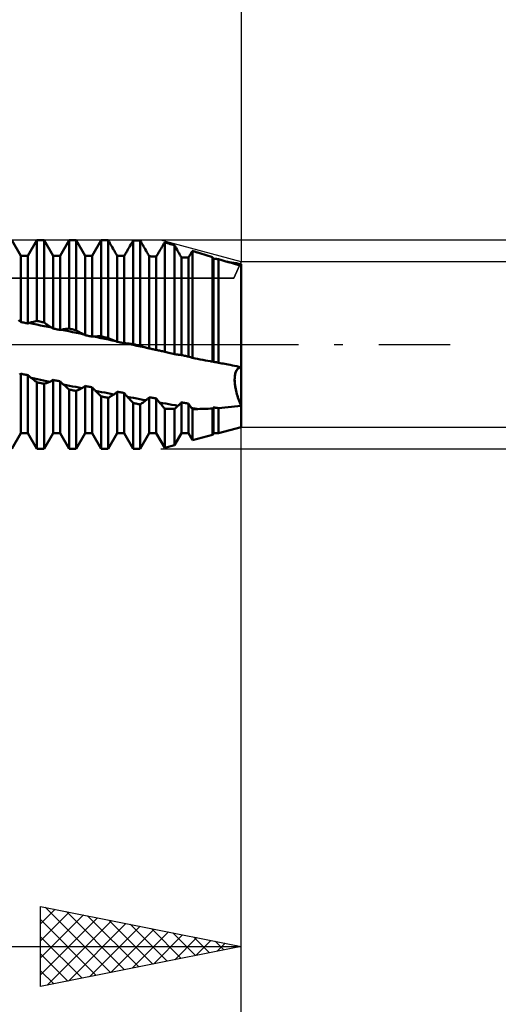
# Model space of a CAD drawing. Units: millimetres. Extents: x -49 to 61, y -36 to 39.
# Drawn here: x 32 to 44, y -16 to 8 of the extents above; entities that cross this region are included whole.
import ezdxf

# ---------------------------------------------------------------- set-up
doc = ezdxf.new("R2010")
doc.units = ezdxf.units.MM
doc.header["$LTSCALE"] = 4.45
doc.linetypes.add('LONGDASH_DASH', pattern=[0.85, 0.4, -0.2, 0.05, -0.2])
for name, color, linetype in [('1', 4, 'CONTINUOUS'), ('2', 7, 'CONTINUOUS'), ('4', 2, 'LONGDASH_DASH'), ('CUT', 1, 'CONTINUOUS'), ('NOCUT', 7, 'CONTINUOUS'), ('SK2', 7, 'CONTINUOUS'), ('SK4', 2, 'LONGDASH_DASH')]:
    doc.layers.add(name, color=color, linetype=linetype)

msp = doc.modelspace()

# ---------------------------------------------------------------- linework, layer by layer
at = {"layer": '1', "color": 4, "linetype": 'CONTINUOUS', "lineweight": 50}
for p, q in [((32.512, 2.211), (32.288, 2.597)), ((32.688, 2.211), (32.912, 2.597)), ((32.912, 2.597), (33.088, 2.597)), ((32.912, 0.588), (32.912, 2.597)), ((33.312, 2.211), (33.088, 2.597)), ((33.088, 0.546), (33.088, 2.597)), ((33.488, 2.211), (33.712, 2.597)), ((33.712, 2.597), (33.888, 2.597)), ((33.712, 0.396), (33.712, 2.597)), ((34.112, 2.211), (33.888, 2.597)), ((33.888, 0.353), (33.888, 2.597)), ((34.288, 2.211), (34.512, 2.597)), ((34.512, 2.597), (34.533, 2.597)), ((34.512, 0.202), (34.512, 2.597)), ((34.559, 2.597), (34.533, 2.597)), ((34.585, 2.597), (34.559, 2.597)), ((34.611, 2.597), (34.585, 2.597)), ((34.636, 2.597), (34.611, 2.597)), ((34.662, 2.597), (34.636, 2.597)), ((34.688, 2.597), (34.662, 2.597)), ((34.709, 2.562), (34.688, 2.597)), ((34.688, 0.158), (34.688, 2.597)), ((34.729, 2.527), (34.709, 2.562)), ((34.749, 2.491), (34.729, 2.527)), ((34.769, 2.456), (34.749, 2.491)), ((34.79, 2.421), (34.769, 2.456)), ((35.23, 2.451), (35.251, 2.486)), ((35.251, 2.486), (35.271, 2.521)), ((35.271, 2.521), (35.291, 2.556)), ((35.291, 2.556), (35.312, 2.591)), ((35.337, 2.59), (35.312, 2.591)), ((35.312, 0.006), (35.312, 2.591)), ((35.362, 2.59), (35.337, 2.59)), ((35.387, 2.589), (35.362, 2.59)), ((35.413, 2.589), (35.387, 2.589)), ((35.438, 2.588), (35.413, 2.589)), ((35.463, 2.588), (35.438, 2.588)), ((35.488, 2.587), (35.463, 2.588)), ((35.509, 2.551), (35.488, 2.587)), ((35.488, -0.037), (35.488, 2.587)), ((35.529, 2.515), (35.509, 2.551)), ((35.549, 2.48), (35.529, 2.515)), ((35.57, 2.444), (35.549, 2.48)), ((36.042, 2.451), (36.06, 2.482)), ((36.06, 2.482), (36.078, 2.513)), ((36.078, 2.513), (36.097, 2.544)), ((36.132, 2.533), (36.097, 2.544)), ((36.097, -0.185), (36.097, 2.544)), ((36.167, 2.522), (36.132, 2.533)), ((36.201, 2.512), (36.167, 2.522)), ((36.236, 2.501), (36.201, 2.512)), ((36.271, 2.49), (36.236, 2.501)), ((36.306, 2.48), (36.271, 2.49)), ((36.341, 2.469), (36.306, 2.48)), ((36.354, 2.446), (36.341, 2.469)), ((36.341, -0.241), (36.341, 2.469)), ((32.512, 2.211), (32.688, 2.211)), ((32.512, 0.559), (32.512, 2.211)), ((32.688, 0.523), (32.688, 2.211)), ((33.312, 2.211), (33.488, 2.211)), ((33.312, 0.396), (33.312, 2.211)), ((33.488, 0.36), (33.488, 2.211)), ((34.112, 2.211), (34.288, 2.211)), ((34.112, 0.231), (34.112, 2.211)), ((34.288, 0.195), (34.288, 2.211)), ((34.81, 2.385), (34.79, 2.421)), ((34.83, 2.35), (34.81, 2.385)), ((34.842, 2.33), (34.83, 2.35)), ((34.854, 2.31), (34.842, 2.33)), ((34.865, 2.29), (34.854, 2.31)), ((34.877, 2.269), (34.865, 2.29)), ((34.888, 2.249), (34.877, 2.269)), ((34.9, 2.229), (34.888, 2.249)), ((34.912, 2.209), (34.9, 2.229)), ((34.937, 2.209), (34.912, 2.209)), ((34.912, 0.066), (34.912, 2.209)), ((34.962, 2.208), (34.937, 2.209)), ((34.987, 2.208), (34.962, 2.208)), ((35.013, 2.208), (34.987, 2.208)), ((35.038, 2.208), (35.013, 2.208)), ((35.088, 2.207), (35.1, 2.227)), ((35.1, 2.227), (35.111, 2.246)), ((35.111, 2.246), (35.123, 2.266)), ((35.123, 2.266), (35.134, 2.286)), ((35.134, 2.286), (35.146, 2.306)), ((35.146, 2.306), (35.158, 2.326)), ((35.158, 2.326), (35.169, 2.346)), ((35.169, 2.346), (35.19, 2.381)), ((35.19, 2.381), (35.21, 2.416)), ((35.21, 2.416), (35.23, 2.451)), ((35.59, 2.408), (35.57, 2.444)), ((35.611, 2.372), (35.59, 2.408)), ((35.631, 2.336), (35.611, 2.372)), ((35.643, 2.316), (35.631, 2.336)), ((35.654, 2.296), (35.643, 2.316)), ((35.666, 2.276), (35.654, 2.296)), ((35.677, 2.256), (35.666, 2.276)), ((35.689, 2.236), (35.677, 2.256)), ((35.7, 2.216), (35.689, 2.236)), ((35.712, 2.196), (35.7, 2.216)), ((35.888, 2.192), (35.9, 2.211)), ((35.9, 2.211), (35.911, 2.23)), ((35.911, 2.23), (35.923, 2.249)), ((35.923, 2.249), (35.934, 2.268)), ((35.934, 2.268), (35.946, 2.287)), ((35.946, 2.287), (35.957, 2.307)), ((35.957, 2.307), (35.969, 2.327)), ((35.969, 2.327), (35.987, 2.358)), ((35.987, 2.358), (36.005, 2.389)), ((36.005, 2.389), (36.024, 2.42)), ((36.024, 2.42), (36.042, 2.451)), ((36.367, 2.423), (36.354, 2.446)), ((36.38, 2.401), (36.367, 2.423)), ((36.406, 2.355), (36.38, 2.401)), ((36.419, 2.333), (36.406, 2.355)), ((36.431, 2.31), (36.419, 2.333)), ((36.443, 2.29), (36.431, 2.31)), ((36.454, 2.27), (36.443, 2.29)), ((36.466, 2.25), (36.454, 2.27)), ((36.477, 2.23), (36.466, 2.25)), ((36.489, 2.21), (36.477, 2.23)), ((36.5, 2.191), (36.489, 2.21)), ((36.711, 2.201), (36.723, 2.219)), ((36.723, 2.219), (36.734, 2.238)), ((36.734, 2.238), (36.746, 2.257)), ((36.746, 2.257), (36.757, 2.276)), ((36.757, 2.276), (36.769, 2.295)), ((36.769, 2.295), (36.772, 2.3)), ((36.772, 2.3), (36.775, 2.305)), ((36.775, 2.305), (36.777, 2.31)), ((36.777, 2.31), (36.78, 2.315)), ((36.78, 2.315), (36.783, 2.32)), ((36.783, 2.32), (36.786, 2.324)), ((36.786, 2.324), (36.789, 2.329)), ((36.808, 2.323), (36.789, 2.329)), ((36.789, -0.336), (36.789, 2.329)), ((36.827, 2.317), (36.808, 2.323)), ((36.846, 2.312), (36.827, 2.317)), ((36.865, 2.306), (36.846, 2.312)), ((36.884, 2.3), (36.865, 2.306)), ((36.903, 2.294), (36.884, 2.3)), ((36.922, 2.288), (36.903, 2.294)), ((36.974, 2.271), (36.922, 2.288)), ((37.026, 2.255), (36.974, 2.271)), ((37.078, 2.238), (37.026, 2.255)), ((37.131, 2.222), (37.078, 2.238)), ((37.183, 2.206), (37.131, 2.222)), ((35.063, 2.207), (35.038, 2.208)), ((35.088, 2.207), (35.063, 2.207)), ((35.088, 0.029), (35.088, 2.207)), ((35.737, 2.196), (35.712, 2.196)), ((35.712, -0.1), (35.712, 2.196)), ((35.762, 2.195), (35.737, 2.196)), ((35.787, 2.194), (35.762, 2.195)), ((35.813, 2.194), (35.787, 2.194)), ((35.838, 2.193), (35.813, 2.194)), ((35.863, 2.192), (35.838, 2.193)), ((35.888, 2.192), (35.863, 2.192)), ((35.888, -0.137), (35.888, 2.192)), ((36.512, 2.171), (36.5, 2.191)), ((36.537, 2.17), (36.512, 2.171)), ((36.512, -0.266), (36.512, 2.171)), ((36.562, 2.169), (36.537, 2.17)), ((36.587, 2.168), (36.562, 2.169)), ((36.613, 2.167), (36.587, 2.168)), ((36.638, 2.166), (36.613, 2.167)), ((36.663, 2.165), (36.638, 2.166)), ((36.688, 2.164), (36.663, 2.165)), ((36.688, 2.164), (36.7, 2.182)), ((36.688, -0.302), (36.688, 2.164)), ((36.7, 2.182), (36.711, 2.201)), ((37.236, 2.189), (37.183, 2.206)), ((37.288, 2.173), (37.236, 2.189)), ((37.292, 2.167), (37.288, 2.173)), ((37.288, -0.429), (37.288, 2.173)), ((37.295, 2.162), (37.292, 2.167)), ((37.298, 2.156), (37.295, 2.162)), ((37.302, 2.15), (37.298, 2.156)), ((37.305, 2.145), (37.302, 2.15)), ((37.308, 2.139), (37.305, 2.145)), ((37.312, 2.133), (37.308, 2.139)), ((37.33, 2.132), (37.312, 2.133)), ((37.312, -0.43), (37.312, 2.133)), ((37.348, 2.131), (37.33, 2.132)), ((37.367, 2.13), (37.348, 2.131)), ((37.385, 2.129), (37.367, 2.13)), ((37.403, 2.128), (37.385, 2.129)), ((37.422, 2.127), (37.403, 2.128)), ((37.44, 2.126), (37.422, 2.127)), ((37.52, 2.102), (37.44, 2.126)), ((37.44, -0.456), (37.44, 2.126)), ((37.599, 2.078), (37.52, 2.102)), ((37.679, 2.054), (37.599, 2.078)), ((37.705, 2.053), (37.645, 2.064)), ((37.76, 2.03), (37.679, 2.054)), ((37.764, 2.043), (37.705, 2.053)), ((37.84, 2.007), (37.76, 2.03)), ((37.824, 2.032), (37.764, 2.043)), ((37.883, 2.021), (37.824, 2.032)), ((37.92, 1.984), (37.84, 2.007)), ((37.942, 2.01), (37.883, 2.021)), ((38, 1.961), (37.92, 1.984)), ((38, 1.999), (37.942, 2.01)), ((37.983, 1.966), (37.986, 1.971)), ((37.983, 1.966), (37.986, 1.971)), ((37.986, 1.971), (37.989, 1.977)), ((37.986, 1.971), (37.989, 1.977)), ((37.989, 1.977), (37.992, 1.982)), ((37.989, 1.977), (37.992, 1.982)), ((37.992, 1.982), (37.994, 1.988)), ((37.992, 1.982), (37.994, 1.988)), ((37.994, 1.988), (37.997, 1.993)), ((37.994, 1.988), (37.997, 1.993)), ((37.997, 1.993), (38, 1.999)), ((37.997, 1.993), (38, 1.999)), ((38, -2.06), (38, 1.999)), ((32.481, 0.584), (32.453, 0.605)), ((32.485, 0.581), (32.481, 0.584)), ((32.49, 0.577), (32.485, 0.581)), ((32.494, 0.573), (32.49, 0.577)), ((32.499, 0.57), (32.494, 0.573)), ((32.503, 0.566), (32.499, 0.57)), ((32.507, 0.562), (32.503, 0.566)), ((32.512, 0.559), (32.507, 0.562)), ((32.537, 0.554), (32.512, 0.559)), ((32.562, 0.549), (32.537, 0.554)), ((32.587, 0.543), (32.562, 0.549)), ((32.613, 0.538), (32.587, 0.543)), ((32.638, 0.533), (32.613, 0.538)), ((32.663, 0.528), (32.638, 0.533)), ((32.688, 0.523), (32.663, 0.528)), ((32.688, 0.523), (32.693, 0.525)), ((32.693, 0.525), (32.697, 0.527)), ((32.697, 0.527), (32.702, 0.529)), ((32.702, 0.529), (32.706, 0.53)), ((32.706, 0.53), (32.71, 0.532)), ((32.71, 0.532), (32.715, 0.533)), ((32.715, 0.533), (32.719, 0.535)), ((32.719, 0.535), (32.747, 0.543)), ((32.813, 0.515), (32.719, 0.535)), ((32.747, 0.543), (32.774, 0.551)), ((32.774, 0.551), (32.802, 0.559)), ((32.802, 0.559), (32.829, 0.566)), ((32.906, 0.496), (32.813, 0.515)), ((32.829, 0.566), (32.857, 0.574)), ((32.857, 0.574), (32.884, 0.581)), ((32.884, 0.581), (32.912, 0.588)), ((33, 0.476), (32.906, 0.496)), ((32.937, 0.582), (32.912, 0.588)), ((32.962, 0.576), (32.937, 0.582)), ((32.987, 0.57), (32.962, 0.576)), ((33.013, 0.564), (32.987, 0.57)), ((33.038, 0.558), (33.013, 0.564)), ((33.063, 0.552), (33.038, 0.558)), ((33.088, 0.546), (33.063, 0.552)), ((33.116, 0.527), (33.088, 0.546)), ((33.143, 0.508), (33.116, 0.527)), ((33.171, 0.489), (33.143, 0.508)), ((33.094, 0.457), (33, 0.476)), ((33.187, 0.437), (33.094, 0.457)), ((33.198, 0.471), (33.171, 0.489)), ((33.281, 0.418), (33.187, 0.437)), ((33.226, 0.453), (33.198, 0.471)), ((33.253, 0.435), (33.226, 0.453)), ((33.281, 0.417), (33.253, 0.435)), ((33.285, 0.415), (33.281, 0.417)), ((33.29, 0.412), (33.285, 0.415)), ((33.294, 0.409), (33.29, 0.412)), ((33.299, 0.406), (33.294, 0.409)), ((33.303, 0.403), (33.299, 0.406)), ((33.307, 0.399), (33.303, 0.403)), ((33.312, 0.396), (33.307, 0.399)), ((33.337, 0.391), (33.312, 0.396)), ((33.362, 0.386), (33.337, 0.391)), ((33.413, 0.375), (33.362, 0.386)), ((33.438, 0.37), (33.413, 0.375)), ((33.463, 0.365), (33.438, 0.37)), ((33.488, 0.36), (33.463, 0.365)), ((33.488, 0.36), (33.493, 0.361)), ((33.493, 0.361), (33.497, 0.362)), ((33.497, 0.362), (33.501, 0.364)), ((33.501, 0.364), (33.506, 0.365)), ((33.506, 0.365), (33.51, 0.366)), ((33.51, 0.366), (33.515, 0.367)), ((33.515, 0.367), (33.519, 0.367)), ((33.519, 0.367), (33.547, 0.372)), ((33.613, 0.348), (33.519, 0.368)), ((33.547, 0.372), (33.574, 0.377)), ((33.574, 0.377), (33.602, 0.381)), ((33.602, 0.381), (33.629, 0.385)), ((33.706, 0.328), (33.613, 0.348)), ((33.629, 0.385), (33.657, 0.389)), ((33.657, 0.389), (33.684, 0.392)), ((33.684, 0.392), (33.712, 0.396)), ((33.8, 0.308), (33.706, 0.328)), ((33.737, 0.39), (33.712, 0.396)), ((33.762, 0.384), (33.737, 0.39)), ((33.787, 0.378), (33.762, 0.384)), ((33.813, 0.371), (33.787, 0.378)), ((33.894, 0.289), (33.8, 0.308)), ((33.838, 0.365), (33.813, 0.371)), ((33.863, 0.359), (33.838, 0.365)), ((33.888, 0.353), (33.863, 0.359)), ((33.916, 0.337), (33.888, 0.353)), ((33.987, 0.269), (33.894, 0.289)), ((33.943, 0.322), (33.916, 0.337)), ((33.971, 0.307), (33.943, 0.322)), ((33.998, 0.292), (33.971, 0.307)), ((34.081, 0.249), (33.987, 0.269)), ((34.026, 0.278), (33.998, 0.292)), ((34.053, 0.263), (34.026, 0.278)), ((34.081, 0.249), (34.053, 0.263)), ((34.085, 0.247), (34.081, 0.249)), ((34.09, 0.244), (34.085, 0.247)), ((34.094, 0.242), (34.09, 0.244)), ((34.099, 0.239), (34.094, 0.242)), ((34.103, 0.237), (34.099, 0.239)), ((34.107, 0.234), (34.103, 0.237)), ((34.112, 0.231), (34.107, 0.234)), ((34.137, 0.226), (34.112, 0.231)), ((34.162, 0.221), (34.137, 0.226)), ((34.187, 0.216), (34.162, 0.221)), ((34.213, 0.21), (34.187, 0.216)), ((34.238, 0.205), (34.213, 0.21)), ((34.263, 0.2), (34.238, 0.205)), ((34.288, 0.195), (34.263, 0.2)), ((34.288, 0.195), (34.293, 0.196)), ((34.293, 0.196), (34.297, 0.196)), ((34.297, 0.196), (34.302, 0.197)), ((34.302, 0.197), (34.306, 0.197)), ((34.306, 0.197), (34.31, 0.198)), ((34.31, 0.198), (34.315, 0.198)), ((34.315, 0.198), (34.319, 0.198)), ((34.319, 0.198), (34.347, 0.2)), ((34.413, 0.179), (34.319, 0.199)), ((34.347, 0.2), (34.374, 0.201)), ((34.374, 0.201), (34.402, 0.201)), ((34.402, 0.201), (34.429, 0.202)), ((34.506, 0.159), (34.413, 0.179)), ((34.429, 0.202), (34.457, 0.202)), ((34.484, 0.202), (34.457, 0.202)), ((34.512, 0.202), (34.484, 0.202)), ((34.6, 0.139), (34.506, 0.159)), ((34.537, 0.195), (34.512, 0.202)), ((34.562, 0.189), (34.537, 0.195)), ((34.613, 0.177), (34.562, 0.189)), ((34.693, 0.119), (34.6, 0.139)), ((34.638, 0.171), (34.613, 0.177)), ((34.663, 0.165), (34.638, 0.171)), ((34.688, 0.158), (34.663, 0.165)), ((34.716, 0.146), (34.688, 0.158)), ((34.787, 0.099), (34.693, 0.119)), ((34.743, 0.135), (34.716, 0.146)), ((34.771, 0.123), (34.743, 0.135)), ((34.798, 0.112), (34.771, 0.123)), ((34.88, 0.079), (34.787, 0.099)), ((34.825, 0.101), (34.798, 0.112)), ((34.853, 0.09), (34.825, 0.101)), ((34.88, 0.079), (34.853, 0.09)), ((34.885, 0.078), (34.88, 0.079)), ((34.889, 0.076), (34.885, 0.078)), ((34.894, 0.074), (34.889, 0.076)), ((34.898, 0.072), (34.894, 0.074)), ((34.903, 0.07), (34.898, 0.072)), ((34.907, 0.068), (34.903, 0.07)), ((34.912, 0.066), (34.907, 0.068)), ((34.962, 0.055), (34.912, 0.066)), ((34.987, 0.05), (34.962, 0.055)), ((35.013, 0.045), (34.987, 0.05)), ((35.038, 0.039), (35.013, 0.045)), ((35.063, 0.034), (35.038, 0.039)), ((35.088, 0.029), (35.063, 0.034)), ((35.088, 0.029), (35.093, 0.029)), ((35.093, 0.029), (35.097, 0.029)), ((35.097, 0.029), (35.102, 0.029)), ((35.106, 0.029), (35.102, 0.029)), ((35.111, 0.029), (35.106, 0.029)), ((35.115, 0.029), (35.111, 0.029)), ((35.12, 0.029), (35.115, 0.029)), ((35.213, 0.009), (35.12, 0.029)), ((35.147, 0.026), (35.12, 0.029)), ((35.175, 0.023), (35.147, 0.026)), ((35.202, 0.02), (35.175, 0.023)), ((35.23, 0.017), (35.202, 0.02)), ((35.307, -0.011), (35.213, 0.009)), ((35.257, 0.014), (35.23, 0.017)), ((35.284, 0.01), (35.257, 0.014)), ((35.312, 0.006), (35.284, 0.01)), ((35.315, 0.005), (35.312, 0.006)), ((35.319, 0.004), (35.315, 0.005)), ((35.322, 0.004), (35.319, 0.004)), ((35.326, 0.003), (35.322, 0.004)), ((35.33, 0.002), (35.326, 0.003)), ((35.333, 0.001), (35.33, 0.002)), ((35.337, 0), (35.333, 0.001)), ((35.358, -0.005), (35.337, 0)), ((35.4, -0.031), (35.307, -0.011)), ((35.38, -0.011), (35.358, -0.005)), ((35.402, -0.016), (35.38, -0.011)), ((35.493, -0.051), (35.4, -0.031)), ((35.445, -0.026), (35.402, -0.016)), ((35.488, -0.037), (35.445, -0.026)), ((35.516, -0.045), (35.488, -0.037)), ((35.587, -0.071), (35.493, -0.051)), ((35.543, -0.053), (35.516, -0.045)), ((35.57, -0.061), (35.543, -0.053)), ((35.598, -0.069), (35.57, -0.061)), ((35.68, -0.09), (35.587, -0.071)), ((35.625, -0.076), (35.598, -0.069)), ((35.652, -0.084), (35.625, -0.076)), ((35.68, -0.09), (35.652, -0.084)), ((35.684, -0.092), (35.68, -0.09)), ((35.689, -0.093), (35.684, -0.092)), ((35.694, -0.094), (35.689, -0.093)), ((35.698, -0.096), (35.694, -0.094)), ((35.703, -0.097), (35.698, -0.096)), ((35.707, -0.099), (35.703, -0.097)), ((35.712, -0.1), (35.707, -0.099)), ((35.737, -0.105), (35.712, -0.1)), ((35.762, -0.111), (35.737, -0.105)), ((35.787, -0.116), (35.762, -0.111)), ((35.813, -0.121), (35.787, -0.116)), ((35.838, -0.126), (35.813, -0.121)), ((35.863, -0.132), (35.838, -0.126)), ((35.888, -0.137), (35.863, -0.132)), ((35.893, -0.137), (35.888, -0.137)), ((35.899, -0.138), (35.893, -0.137)), ((35.904, -0.139), (35.899, -0.138)), ((35.909, -0.139), (35.904, -0.139)), ((35.914, -0.14), (35.909, -0.139)), ((35.919, -0.141), (35.914, -0.14)), ((35.919, -0.141), (35.919, -0.141)), ((35.92, -0.141), (35.919, -0.141)), ((35.919, -0.141), (35.919, -0.141)), ((35.945, -0.147), (35.92, -0.141)), ((35.92, -0.141), (35.92, -0.141)), ((35.92, -0.141), (35.92, -0.141)), ((35.92, -0.141), (35.92, -0.141)), ((35.971, -0.153), (35.945, -0.147)), ((35.996, -0.159), (35.971, -0.153)), ((36.021, -0.165), (35.996, -0.159)), ((36.046, -0.171), (36.021, -0.165)), ((36.072, -0.178), (36.046, -0.171)), ((36.097, -0.185), (36.072, -0.178)), ((36.132, -0.193), (36.097, -0.185)), ((36.167, -0.201), (36.132, -0.193)), ((36.201, -0.209), (36.167, -0.201)), ((36.236, -0.217), (36.201, -0.209)), ((36.271, -0.225), (36.236, -0.217)), ((36.306, -0.233), (36.271, -0.225)), ((36.341, -0.241), (36.306, -0.233)), ((36.361, -0.244), (36.341, -0.241)), ((36.381, -0.247), (36.361, -0.244)), ((36.401, -0.25), (36.381, -0.247)), ((36.421, -0.253), (36.401, -0.25)), ((36.44, -0.255), (36.421, -0.253)), ((36.46, -0.258), (36.44, -0.255)), ((36.48, -0.26), (36.46, -0.258)), ((36.484, -0.261), (36.48, -0.26)), ((36.488, -0.261), (36.484, -0.261)), ((36.492, -0.262), (36.488, -0.261)), ((36.496, -0.263), (36.492, -0.262)), ((36.5, -0.263), (36.496, -0.263)), ((36.504, -0.264), (36.5, -0.263)), ((36.505, -0.264), (36.504, -0.264)), ((36.506, -0.265), (36.505, -0.264)), ((36.508, -0.265), (36.506, -0.265)), ((36.509, -0.265), (36.508, -0.265)), ((36.51, -0.266), (36.509, -0.265)), ((36.512, -0.266), (36.51, -0.266)), ((36.537, -0.271), (36.512, -0.266)), ((36.562, -0.276), (36.537, -0.271)), ((36.587, -0.281), (36.562, -0.276)), ((36.613, -0.287), (36.587, -0.281)), ((36.638, -0.292), (36.613, -0.287)), ((36.663, -0.297), (36.638, -0.292)), ((36.688, -0.302), (36.663, -0.297)), ((36.689, -0.302), (36.688, -0.302)), ((36.694, -0.304), (36.689, -0.302)), ((36.689, -0.302), (36.689, -0.302)), ((36.689, -0.302), (36.689, -0.302)), ((36.689, -0.302), (36.689, -0.302)), ((36.699, -0.305), (36.694, -0.304)), ((36.705, -0.306), (36.699, -0.305)), ((36.71, -0.308), (36.705, -0.306)), ((36.715, -0.309), (36.71, -0.308)), ((36.72, -0.311), (36.715, -0.309)), ((36.73, -0.314), (36.72, -0.311)), ((36.74, -0.318), (36.73, -0.314)), ((36.75, -0.321), (36.74, -0.318)), ((36.76, -0.325), (36.75, -0.321)), ((36.769, -0.328), (36.76, -0.325)), ((36.779, -0.332), (36.769, -0.328)), ((36.789, -0.336), (36.779, -0.332)), ((36.853, -0.348), (36.789, -0.336)), ((36.918, -0.361), (36.853, -0.348)), ((36.982, -0.373), (36.918, -0.361)), ((37.046, -0.385), (36.982, -0.373)), ((37.11, -0.397), (37.046, -0.385)), ((37.175, -0.409), (37.11, -0.397)), ((37.239, -0.42), (37.175, -0.409)), ((37.246, -0.421), (37.239, -0.42)), ((37.253, -0.423), (37.246, -0.421)), ((37.26, -0.424), (37.253, -0.423)), ((37.267, -0.425), (37.26, -0.424)), ((37.274, -0.426), (37.267, -0.425)), ((37.281, -0.428), (37.274, -0.426)), ((37.288, -0.429), (37.281, -0.428)), ((37.292, -0.429), (37.288, -0.429)), ((37.295, -0.429), (37.292, -0.429)), ((37.298, -0.429), (37.295, -0.429)), ((37.302, -0.429), (37.298, -0.429)), ((37.305, -0.43), (37.302, -0.429)), ((37.308, -0.43), (37.305, -0.43)), ((37.312, -0.43), (37.308, -0.43)), ((37.348, -0.438), (37.312, -0.43)), ((37.367, -0.441), (37.348, -0.438)), ((37.385, -0.445), (37.367, -0.441)), ((37.403, -0.449), (37.385, -0.445)), ((37.422, -0.453), (37.403, -0.449)), ((37.44, -0.456), (37.422, -0.453)), ((37.479, -0.464), (37.44, -0.456)), ((37.519, -0.471), (37.479, -0.464)), ((37.558, -0.479), (37.519, -0.471)), ((37.598, -0.486), (37.558, -0.479)), ((37.637, -0.494), (37.598, -0.486)), ((32.5, -0.737), (32.512, -0.731)), ((32.537, -0.735), (32.512, -0.731)), ((32.512, -2.211), (32.512, -0.731)), ((32.562, -0.74), (32.537, -0.735)), ((37.677, -0.502), (37.637, -0.494)), ((37.731, -0.512), (37.677, -0.502)), ((37.785, -0.523), (37.731, -0.512)), ((37.839, -0.534), (37.785, -0.523)), ((37.893, -0.545), (37.839, -0.534)), ((37.852, -0.754), (37.858, -0.728)), ((37.855, -0.739), (37.863, -0.71)), ((37.858, -0.728), (37.865, -0.703)), ((37.863, -0.71), (37.872, -0.684)), ((37.865, -0.703), (37.873, -0.681)), ((37.872, -0.684), (37.882, -0.661)), ((37.873, -0.681), (37.883, -0.66)), ((37.882, -0.661), (37.894, -0.64)), ((37.883, -0.66), (37.893, -0.641)), ((37.947, -0.557), (37.893, -0.545)), ((37.893, -0.641), (37.904, -0.625)), ((37.894, -0.64), (37.907, -0.621)), ((37.904, -0.625), (37.916, -0.61)), ((37.907, -0.621), (37.921, -0.606)), ((37.916, -0.61), (37.929, -0.598)), ((37.921, -0.606), (37.935, -0.593)), ((37.929, -0.598), (37.942, -0.588)), ((37.935, -0.593), (37.951, -0.582)), ((37.942, -0.588), (37.956, -0.58)), ((38, -0.568), (37.947, -0.557)), ((37.951, -0.582), (37.967, -0.575)), ((37.956, -0.58), (37.97, -0.574)), ((37.967, -0.575), (37.983, -0.57)), ((37.97, -0.574), (37.985, -0.57)), ((37.983, -0.57), (38, -0.568)), ((37.985, -0.57), (38, -0.568)), ((32.477, -0.749), (32.488, -0.743)), ((32.488, -0.743), (32.5, -0.737)), ((32.587, -0.745), (32.562, -0.74)), ((32.613, -0.75), (32.587, -0.745)), ((32.638, -0.755), (32.613, -0.75)), ((32.663, -0.76), (32.638, -0.755)), ((32.688, -0.765), (32.663, -0.76)), ((32.7, -0.777), (32.688, -0.765)), ((32.688, -2.211), (32.688, -0.765)), ((32.711, -0.788), (32.7, -0.777)), ((32.723, -0.798), (32.711, -0.788)), ((32.735, -0.809), (32.723, -0.798)), ((32.746, -0.818), (32.735, -0.809)), ((32.758, -0.828), (32.746, -0.818)), ((32.77, -0.836), (32.758, -0.828)), ((32.79, -0.851), (32.77, -0.836)), ((32.847, -0.852), (32.77, -0.836)), ((32.81, -0.866), (32.79, -0.851)), ((32.831, -0.881), (32.81, -0.866)), ((32.851, -0.896), (32.831, -0.881)), ((32.923, -0.868), (32.847, -0.852)), ((32.871, -0.911), (32.851, -0.896)), ((32.891, -0.927), (32.871, -0.911)), ((32.912, -0.942), (32.891, -0.927)), ((32.937, -0.948), (32.912, -0.942)), ((32.912, -2.598), (32.912, -0.942)), ((33, -0.884), (32.923, -0.868)), ((32.962, -0.953), (32.937, -0.948)), ((32.987, -0.959), (32.962, -0.953)), ((33.013, -0.965), (32.987, -0.959)), ((33.077, -0.9), (33, -0.884)), ((33.038, -0.971), (33.013, -0.965)), ((33.063, -0.976), (33.038, -0.971)), ((33.088, -0.982), (33.063, -0.976)), ((33.153, -0.915), (33.077, -0.9)), ((33.088, -0.982), (33.109, -0.975)), ((33.109, -0.975), (33.129, -0.968)), ((33.129, -0.968), (33.149, -0.961)), ((33.149, -0.961), (33.169, -0.954)), ((33.23, -0.931), (33.153, -0.915)), ((33.169, -0.954), (33.19, -0.946)), ((33.19, -0.946), (33.21, -0.938)), ((33.21, -0.938), (33.23, -0.931)), ((33.23, -0.931), (33.242, -0.926)), ((33.242, -0.926), (33.253, -0.921)), ((33.253, -0.921), (33.265, -0.915)), ((33.265, -0.915), (33.277, -0.908)), ((33.277, -0.908), (33.288, -0.901)), ((33.288, -0.901), (33.3, -0.894)), ((33.3, -0.894), (33.312, -0.885)), ((33.337, -0.89), (33.312, -0.885)), ((33.312, -2.211), (33.312, -0.885)), ((33.362, -0.895), (33.337, -0.89)), ((33.387, -0.9), (33.362, -0.895)), ((33.413, -0.905), (33.387, -0.9)), ((33.438, -0.909), (33.413, -0.905)), ((33.463, -0.914), (33.438, -0.909)), ((33.488, -0.919), (33.463, -0.914)), ((33.5, -0.932), (33.488, -0.919)), ((33.488, -2.211), (33.488, -0.919)), ((33.511, -0.944), (33.5, -0.932)), ((33.523, -0.956), (33.511, -0.944)), ((33.535, -0.968), (33.523, -0.956)), ((33.547, -0.979), (33.535, -0.968)), ((33.558, -0.989), (33.547, -0.979)), ((37.841, -0.873), (37.842, -0.837)), ((37.841, -0.875), (37.842, -0.843)), ((37.842, -0.911), (37.841, -0.873)), ((37.841, -0.909), (37.841, -0.875)), ((37.843, -0.943), (37.841, -0.909)), ((37.842, -0.837), (37.845, -0.802)), ((37.842, -0.843), (37.844, -0.812)), ((37.844, -0.95), (37.842, -0.911)), ((37.846, -0.978), (37.843, -0.943)), ((37.844, -0.812), (37.847, -0.782)), ((37.848, -0.99), (37.844, -0.95)), ((37.845, -0.802), (37.849, -0.77)), ((37.851, -1.014), (37.846, -0.978)), ((37.847, -0.782), (37.852, -0.754)), ((37.849, -0.77), (37.855, -0.739)), ((33.088, -2.598), (33.088, -0.982)), ((33.57, -0.999), (33.558, -0.989)), ((33.59, -1.016), (33.57, -0.999)), ((33.647, -1.015), (33.57, -1)), ((33.611, -1.034), (33.59, -1.016)), ((33.631, -1.051), (33.611, -1.034)), ((33.651, -1.068), (33.631, -1.051)), ((33.723, -1.03), (33.647, -1.015)), ((33.671, -1.086), (33.651, -1.068)), ((33.691, -1.104), (33.671, -1.086)), ((33.712, -1.121), (33.691, -1.104)), ((33.737, -1.127), (33.712, -1.121)), ((33.712, -2.598), (33.712, -1.121)), ((33.8, -1.045), (33.723, -1.03)), ((33.762, -1.132), (33.737, -1.127)), ((33.787, -1.138), (33.762, -1.132)), ((33.813, -1.144), (33.787, -1.138)), ((33.877, -1.06), (33.8, -1.045)), ((33.838, -1.149), (33.813, -1.144)), ((33.863, -1.155), (33.838, -1.149)), ((33.888, -1.16), (33.863, -1.155)), ((33.953, -1.076), (33.877, -1.06)), ((33.888, -1.16), (33.909, -1.151)), ((33.888, -2.598), (33.888, -1.16)), ((33.909, -1.151), (33.929, -1.141)), ((33.929, -1.141), (33.949, -1.131)), ((33.949, -1.131), (33.969, -1.121)), ((34.03, -1.091), (33.953, -1.076)), ((33.969, -1.121), (33.989, -1.111)), ((33.989, -1.111), (34.01, -1.101)), ((34.01, -1.101), (34.03, -1.091)), ((34.03, -1.091), (34.042, -1.084)), ((34.042, -1.084), (34.053, -1.078)), ((34.053, -1.078), (34.065, -1.07)), ((34.065, -1.07), (34.077, -1.062)), ((34.077, -1.062), (34.088, -1.054)), ((34.088, -1.054), (34.1, -1.045)), ((34.1, -1.045), (34.112, -1.035)), ((34.137, -1.04), (34.112, -1.035)), ((34.112, -2.211), (34.112, -1.035)), ((34.162, -1.044), (34.137, -1.04)), ((34.187, -1.049), (34.162, -1.044)), ((34.213, -1.054), (34.187, -1.049)), ((34.238, -1.058), (34.213, -1.054)), ((34.263, -1.063), (34.238, -1.058)), ((34.288, -1.067), (34.263, -1.063)), ((34.3, -1.081), (34.288, -1.067)), ((34.288, -2.211), (34.288, -1.067)), ((34.311, -1.095), (34.3, -1.081)), ((34.323, -1.108), (34.311, -1.095)), ((34.335, -1.121), (34.323, -1.108)), ((34.346, -1.133), (34.335, -1.121)), ((34.358, -1.145), (34.346, -1.133)), ((34.37, -1.156), (34.358, -1.145)), ((34.39, -1.176), (34.37, -1.156)), ((34.447, -1.171), (34.37, -1.157)), ((34.41, -1.195), (34.39, -1.176)), ((34.431, -1.215), (34.41, -1.195)), ((34.451, -1.235), (34.431, -1.215)), ((34.523, -1.186), (34.447, -1.171)), ((34.6, -1.2), (34.523, -1.186)), ((34.677, -1.215), (34.6, -1.2)), ((34.754, -1.229), (34.677, -1.215)), ((34.854, -1.228), (34.865, -1.219)), ((34.865, -1.219), (34.877, -1.21)), ((34.877, -1.21), (34.888, -1.2)), ((34.888, -1.2), (34.9, -1.19)), ((34.9, -1.19), (34.912, -1.179)), ((34.937, -1.183), (34.912, -1.179)), ((34.912, -2.211), (34.912, -1.179)), ((34.962, -1.188), (34.937, -1.183)), ((34.987, -1.192), (34.962, -1.188)), ((35.013, -1.196), (34.987, -1.192)), ((35.038, -1.201), (35.013, -1.196)), ((35.063, -1.205), (35.038, -1.201)), ((35.088, -1.21), (35.063, -1.205)), ((35.1, -1.225), (35.088, -1.21)), ((35.088, -2.211), (35.088, -1.21)), ((35.111, -1.239), (35.1, -1.225)), ((37.853, -1.03), (37.848, -0.99)), ((37.856, -1.051), (37.851, -1.014)), ((37.86, -1.072), (37.853, -1.03)), ((37.863, -1.087), (37.856, -1.051)), ((37.868, -1.113), (37.86, -1.072)), ((37.87, -1.124), (37.863, -1.087)), ((37.877, -1.155), (37.868, -1.113)), ((37.878, -1.162), (37.87, -1.124)), ((37.887, -1.197), (37.877, -1.155)), ((37.888, -1.199), (37.878, -1.162)), ((37.899, -1.24), (37.887, -1.197)), ((37.898, -1.236), (37.888, -1.199)), ((34.471, -1.254), (34.451, -1.235)), ((34.491, -1.274), (34.471, -1.254)), ((34.512, -1.294), (34.491, -1.274)), ((34.537, -1.3), (34.512, -1.294)), ((34.512, -2.598), (34.512, -1.294)), ((34.562, -1.305), (34.537, -1.3)), ((34.587, -1.31), (34.562, -1.305)), ((34.613, -1.316), (34.587, -1.31)), ((34.638, -1.321), (34.613, -1.316)), ((34.663, -1.326), (34.638, -1.321)), ((34.688, -1.331), (34.663, -1.326)), ((34.688, -1.331), (34.709, -1.319)), ((34.688, -2.598), (34.688, -1.331)), ((34.709, -1.319), (34.729, -1.307)), ((34.729, -1.307), (34.749, -1.295)), ((34.749, -1.295), (34.769, -1.282)), ((34.83, -1.244), (34.754, -1.229)), ((34.769, -1.282), (34.79, -1.269)), ((34.79, -1.269), (34.81, -1.257)), ((34.81, -1.257), (34.83, -1.244)), ((34.83, -1.244), (34.842, -1.236)), ((34.842, -1.236), (34.854, -1.228)), ((35.123, -1.253), (35.111, -1.239)), ((35.134, -1.267), (35.123, -1.253)), ((35.146, -1.281), (35.134, -1.267)), ((35.158, -1.294), (35.146, -1.281)), ((35.169, -1.306), (35.158, -1.294)), ((35.19, -1.328), (35.169, -1.306)), ((35.246, -1.32), (35.169, -1.306)), ((35.21, -1.35), (35.19, -1.328)), ((35.23, -1.371), (35.21, -1.35)), ((35.251, -1.393), (35.23, -1.371)), ((35.323, -1.334), (35.246, -1.32)), ((35.271, -1.415), (35.251, -1.393)), ((35.291, -1.438), (35.271, -1.415)), ((35.312, -1.46), (35.291, -1.438)), ((35.337, -1.465), (35.312, -1.46)), ((35.312, -2.598), (35.312, -1.46)), ((35.4, -1.348), (35.323, -1.334)), ((35.362, -1.47), (35.337, -1.465)), ((35.387, -1.475), (35.362, -1.47)), ((35.477, -1.362), (35.4, -1.348)), ((35.554, -1.376), (35.477, -1.362)), ((35.509, -1.481), (35.529, -1.466)), ((35.529, -1.466), (35.549, -1.451)), ((35.549, -1.451), (35.57, -1.436)), ((35.631, -1.389), (35.554, -1.376)), ((35.57, -1.436), (35.59, -1.42)), ((35.59, -1.42), (35.611, -1.405)), ((35.611, -1.405), (35.631, -1.389)), ((35.631, -1.389), (35.643, -1.38)), ((35.643, -1.38), (35.654, -1.371)), ((35.654, -1.371), (35.666, -1.361)), ((35.666, -1.361), (35.677, -1.35)), ((35.677, -1.35), (35.689, -1.339)), ((35.689, -1.339), (35.7, -1.328)), ((35.7, -1.328), (35.712, -1.316)), ((35.737, -1.32), (35.712, -1.316)), ((35.712, -2.211), (35.712, -1.316)), ((35.762, -1.324), (35.737, -1.32)), ((35.787, -1.329), (35.762, -1.324)), ((35.813, -1.333), (35.787, -1.329)), ((35.838, -1.337), (35.813, -1.333)), ((35.863, -1.341), (35.838, -1.337)), ((35.888, -1.345), (35.863, -1.341)), ((35.9, -1.361), (35.888, -1.345)), ((35.888, -2.211), (35.888, -1.345)), ((35.911, -1.377), (35.9, -1.361)), ((35.923, -1.392), (35.911, -1.377)), ((35.934, -1.407), (35.923, -1.392)), ((35.946, -1.421), (35.934, -1.407)), ((35.957, -1.435), (35.946, -1.421)), ((35.969, -1.449), (35.957, -1.435)), ((35.987, -1.47), (35.969, -1.449)), ((36.046, -1.462), (35.969, -1.449)), ((36.005, -1.491), (35.987, -1.47)), ((36.123, -1.475), (36.046, -1.462)), ((36.477, -1.484), (36.489, -1.472)), ((36.489, -1.472), (36.5, -1.459)), ((36.5, -1.459), (36.512, -1.446)), ((36.537, -1.45), (36.512, -1.446)), ((36.512, -2.211), (36.512, -1.446)), ((36.562, -1.454), (36.537, -1.45)), ((36.587, -1.458), (36.562, -1.454)), ((36.613, -1.462), (36.587, -1.458)), ((36.638, -1.466), (36.613, -1.462)), ((36.663, -1.47), (36.638, -1.466)), ((36.688, -1.473), (36.663, -1.47)), ((37.909, -1.273), (37.898, -1.236)), ((37.911, -1.282), (37.899, -1.24)), ((37.92, -1.311), (37.909, -1.273)), ((37.924, -1.324), (37.911, -1.282)), ((37.932, -1.347), (37.92, -1.311)), ((37.938, -1.365), (37.924, -1.324)), ((37.945, -1.384), (37.932, -1.347)), ((37.953, -1.406), (37.938, -1.365)), ((37.958, -1.42), (37.945, -1.384)), ((37.968, -1.447), (37.953, -1.406)), ((37.972, -1.456), (37.958, -1.42)), ((37.984, -1.487), (37.968, -1.447)), ((37.986, -1.492), (37.972, -1.456)), ((35.413, -1.48), (35.387, -1.475)), ((35.438, -1.485), (35.413, -1.48)), ((35.463, -1.49), (35.438, -1.485)), ((35.488, -1.495), (35.463, -1.49)), ((35.488, -1.495), (35.509, -1.481)), ((35.488, -2.598), (35.488, -1.495)), ((36.024, -1.513), (36.005, -1.491)), ((36.042, -1.534), (36.024, -1.513)), ((36.06, -1.556), (36.042, -1.534)), ((36.078, -1.578), (36.06, -1.556)), ((36.097, -1.599), (36.078, -1.578)), ((36.132, -1.601), (36.097, -1.599)), ((36.097, -2.572), (36.097, -1.599)), ((36.2, -1.489), (36.123, -1.475)), ((36.167, -1.602), (36.132, -1.601)), ((36.201, -1.603), (36.167, -1.602)), ((36.277, -1.502), (36.2, -1.489)), ((36.236, -1.604), (36.201, -1.603)), ((36.271, -1.605), (36.236, -1.604)), ((36.306, -1.605), (36.271, -1.605)), ((36.354, -1.515), (36.277, -1.502)), ((36.341, -1.606), (36.306, -1.605)), ((36.341, -1.606), (36.354, -1.595)), ((36.341, -2.506), (36.341, -1.606)), ((36.431, -1.528), (36.354, -1.515)), ((36.354, -1.595), (36.367, -1.584)), ((36.367, -1.584), (36.38, -1.573)), ((36.38, -1.573), (36.393, -1.562)), ((36.393, -1.562), (36.406, -1.55)), ((36.406, -1.55), (36.419, -1.539)), ((36.419, -1.539), (36.431, -1.528)), ((36.431, -1.528), (36.443, -1.517)), ((36.443, -1.517), (36.454, -1.507)), ((36.454, -1.507), (36.466, -1.495)), ((36.466, -1.495), (36.477, -1.484)), ((36.7, -1.49), (36.688, -1.473)), ((36.688, -2.211), (36.688, -1.473)), ((36.711, -1.507), (36.7, -1.49)), ((36.723, -1.523), (36.711, -1.507)), ((36.734, -1.539), (36.723, -1.523)), ((36.746, -1.554), (36.734, -1.539)), ((36.757, -1.569), (36.746, -1.554)), ((36.769, -1.584), (36.757, -1.569)), ((36.772, -1.587), (36.769, -1.584)), ((36.794, -1.588), (36.769, -1.584)), ((36.775, -1.591), (36.772, -1.587)), ((36.777, -1.595), (36.775, -1.591)), ((36.78, -1.599), (36.777, -1.595)), ((36.783, -1.602), (36.78, -1.599)), ((36.786, -1.606), (36.783, -1.602)), ((36.789, -1.61), (36.786, -1.606)), ((36.789, -1.61), (36.808, -1.61)), ((36.789, -2.385), (36.789, -1.61)), ((36.82, -1.592), (36.794, -1.588)), ((36.808, -1.61), (36.827, -1.609)), ((36.845, -1.596), (36.82, -1.592)), ((36.827, -1.609), (36.846, -1.609)), ((36.871, -1.601), (36.845, -1.596)), ((36.846, -1.609), (36.865, -1.609)), ((36.865, -1.609), (36.884, -1.609)), ((36.896, -1.605), (36.871, -1.601)), ((36.884, -1.609), (36.903, -1.609)), ((36.922, -1.609), (36.896, -1.605)), ((36.903, -1.609), (36.922, -1.609)), ((36.922, -1.609), (36.974, -1.608)), ((36.974, -1.608), (37.026, -1.607)), ((37.026, -1.607), (37.078, -1.605)), ((37.078, -1.605), (37.131, -1.604)), ((37.131, -1.604), (37.183, -1.602)), ((37.183, -1.602), (37.236, -1.599)), ((37.236, -1.599), (37.288, -1.596)), ((37.288, -1.596), (37.292, -1.592)), ((37.288, -2.251), (37.288, -1.596)), ((37.292, -1.592), (37.295, -1.588)), ((37.295, -1.588), (37.298, -1.584)), ((37.298, -1.584), (37.302, -1.58)), ((37.302, -1.58), (37.305, -1.576)), ((37.305, -1.576), (37.308, -1.572)), ((37.308, -1.572), (37.312, -1.568)), ((37.33, -1.57), (37.312, -1.568)), ((37.312, -2.211), (37.312, -1.568)), ((37.348, -1.573), (37.33, -1.57)), ((37.367, -1.576), (37.348, -1.573)), ((37.385, -1.578), (37.367, -1.576)), ((37.403, -1.581), (37.385, -1.578)), ((37.422, -1.584), (37.403, -1.581)), ((37.44, -1.586), (37.422, -1.584)), ((37.44, -1.586), (37.52, -1.58)), ((37.44, -2.211), (37.44, -1.586)), ((37.52, -1.58), (37.599, -1.573)), ((37.599, -1.573), (37.679, -1.565)), ((37.679, -1.565), (37.76, -1.557)), ((37.76, -1.557), (37.84, -1.548)), ((37.84, -1.548), (37.92, -1.537)), ((37.92, -1.537), (38, -1.527)), ((38, -1.527), (37.984, -1.487)), ((38, -1.527), (37.986, -1.492)), ((37.44, -2.211), (38, -2.06)), ((32.288, -2.598), (32.512, -2.211)), ((32.512, -2.211), (32.688, -2.211)), ((32.912, -2.598), (32.688, -2.211)), ((33.088, -2.598), (33.312, -2.211)), ((33.312, -2.211), (33.488, -2.211)), ((33.712, -2.598), (33.488, -2.211)), ((33.888, -2.598), (34.112, -2.211)), ((34.112, -2.211), (34.288, -2.211)), ((34.512, -2.598), (34.288, -2.211)), ((34.688, -2.598), (34.912, -2.211)), ((34.912, -2.211), (35.088, -2.211)), ((35.312, -2.598), (35.088, -2.211)), ((35.488, -2.598), (35.712, -2.211)), ((35.712, -2.211), (35.888, -2.211)), ((36.097, -2.572), (35.888, -2.211)), ((36.341, -2.506), (36.512, -2.211)), ((36.512, -2.211), (36.688, -2.211)), ((36.789, -2.385), (36.688, -2.211)), ((36.789, -2.385), (37.288, -2.251)), ((37.288, -2.251), (37.312, -2.211)), ((37.312, -2.211), (37.44, -2.211)), ((32.912, -2.598), (33.088, -2.598)), ((33.712, -2.598), (33.888, -2.598)), ((34.512, -2.598), (34.688, -2.598)), ((35.312, -2.598), (35.488, -2.598)), ((36.097, -2.572), (36.341, -2.506))]:
    msp.add_line(p, q, dxfattribs=at)
at = {"layer": '2', "color": 7, "linetype": 'CONTINUOUS', "lineweight": 25}
for p, q in [((38, 16), (38, 2.06)), ((61, 2.597), (36, 2.597)), ((51, 2.06), (38, 2.06)), ((38, -16), (38, -0.94)), ((38, -36), (38, -0.94)), ((38, -2.06), (51, -2.06)), ((36, -2.598), (61, -2.598)), ((33, -16), (33, -14)), ((33, -14), (38, -15)), ((33, -14.011), (33.009, -14.002)), ((33, -14.435), (33.362, -14.072)), ((33, -14.859), (33.716, -14.143)), ((33, -15.283), (34.069, -14.214)), ((33.115, -14.023), (34.743, -15.651)), ((33.645, -14.129), (35.097, -15.581)), ((33, -15.708), (34.423, -14.285)), ((33, -14.332), (34.39, -15.722)), ((33.165, -15.967), (34.777, -14.355)), ((33.695, -15.861), (35.13, -14.426)), ((34.176, -14.235), (35.45, -15.51)), ((34.706, -14.341), (35.804, -15.439)), ((35.236, -14.447), (36.157, -15.369)), ((34.225, -15.755), (35.484, -14.497)), ((34.756, -15.649), (35.837, -14.567)), ((35.286, -15.543), (36.191, -14.638)), ((35.767, -14.553), (36.511, -15.298)), ((35.816, -15.437), (36.544, -14.709)), ((36.297, -14.659), (36.865, -15.227)), ((33, -14.757), (34.036, -15.793)), ((36.347, -15.331), (36.898, -14.78)), ((36.827, -14.765), (37.218, -15.156)), ((36.877, -15.225), (37.251, -14.85)), ((37.357, -14.871), (37.572, -15.086)), ((37.407, -15.119), (37.605, -14.921)), ((21, -15), (38, -15)), ((38, -15), (33, -16)), ((33, -15.181), (33.683, -15.863)), ((37.888, -14.978), (37.925, -15.015)), ((37.938, -15.012), (37.959, -14.992)), ((33, -15.605), (33.329, -15.934))]:
    msp.add_line(p, q, dxfattribs=at)
at = {"layer": '4', "color": 2, "linetype": 'LONGDASH_DASH', "lineweight": 25}
msp.add_line((0, 0), (38, 0), dxfattribs=at)
at = {"layer": 'CUT', "color": 1, "linetype": 'CONTINUOUS', "lineweight": 25}
for p, q in [((36, 2.597), (21, 2.597)), ((38, 2.06), (36, 2.597)), ((37.819, 1.654), (38, 2.06)), ((21, 1.654), (37.819, 1.654))]:
    msp.add_line(p, q, dxfattribs=at)
at = {"layer": 'NOCUT', "color": 7, "linetype": 'CONTINUOUS', "lineweight": 25}
for p, q in [((38, 2.06), (37.819, 1.654)), ((38, 0), (38, 2.06)), ((37.819, 1.654), (21, 1.654)), ((14, 0), (38, 0))]:
    msp.add_line(p, q, dxfattribs=at)
at = {"layer": 'SK2', "color": 7, "linetype": 'CONTINUOUS', "lineweight": 25}
msp.add_line((38, 34), (38, 3), dxfattribs=at)
at = {"layer": 'SK4', "color": 2, "linetype": 'LONGDASH_DASH', "lineweight": 25}
msp.add_line((-38, 0), (44, 0), dxfattribs=at)

doc.saveas('drawing.dxf')
